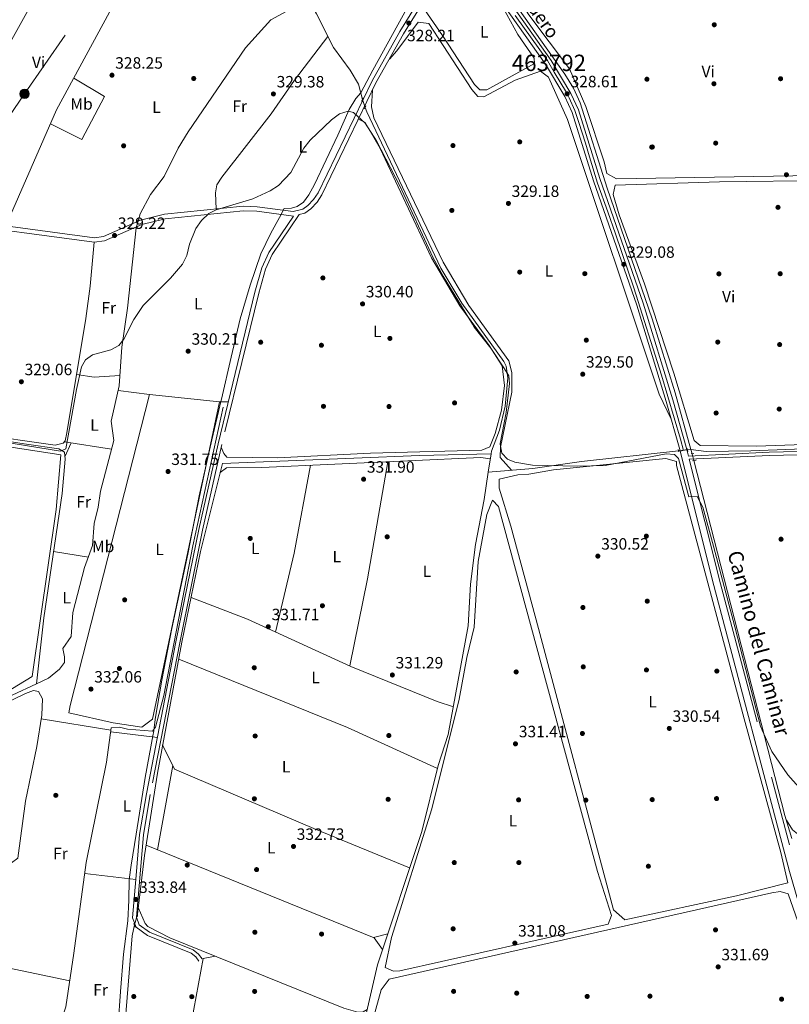
# Model space of a CAD drawing. Units: metres. Extents: x 608627 to 615599, y 4650619 to 4655354.
# Drawn here: x 611567 to 612038, y 4651486 to 4652088 of the extents above; entities that cross this region are included whole.
import ezdxf
from ezdxf.enums import TextEntityAlignment as Align

# ---------------------------------------------------------------- set-up
doc = ezdxf.new("R2010")
doc.units = ezdxf.units.M
doc.header["$MEASUREMENT"] = 0
for name, pattern in [('DGN Style 2', [87.3308, 52.39848, -34.93232]), ('DGN Style 3', [122.26311999999999, 87.3308, -34.93232]), ('DGN Style 4', [139.81661079999998, 69.86464, -34.93232, 0.0873308, -34.93232]), ('DGN Style 5', [61.13155999999999, 26.19924, -34.93232]), ('DGN Style 7', [174.6616, 78.59772, -34.93232, 26.19924, -34.93232])]:
    doc.linetypes.add(name, pattern=pattern)
for name, color, linetype, lineweight in [('Nivel 1', 7, 'Continuous', 0), ('Nivel 13', 7, 'Continuous', 0), ('Nivel 17', 7, 'Continuous', 0), ('Nivel 21', 7, 'Continuous', 0), ('Nivel 22', 7, 'Continuous', 0), ('Nivel 23', 7, 'Continuous', 0), ('Nivel 32', 7, 'Continuous', 0), ('Nivel 36', 7, 'Continuous', 0), ('Nivel 37', 7, 'Continuous', 0), ('Nivel 41', 7, 'Continuous', 0), ('Nivel 44', 7, 'Continuous', 0), ('Nivel 48', 7, 'Continuous', 0), ('Nivel 5', 7, 'Continuous', 0), ('Nivel 54', 7, 'Continuous', 0), ('Nivel 7', 7, 'Continuous', 0)]:
    doc.layers.add(name, color=color, linetype=linetype, lineweight=lineweight)
doc.styles.add('Style-Arial', font='txt')
doc.styles.add('Style-Arial Narrow', font='txt')
doc.styles.add('Style-Helvetica-Narrow-Oblique', font='txt')

# ---------------------------------------------------------------- blocks, each defined once
blk = doc.blocks.new('5PATER')
at = {"layer": 'Nivel 7', "linetype": 'Continuous', "lineweight": 0}
h = blk.add_hatch(color=51, dxfattribs=at)
edge = h.paths.add_edge_path()
edge.add_ellipse((0.001162722706794739, 0.002449445426464081), major_axis=(-1.095731442372465, -1.110710699892244), ratio=0.9994222409660318, start_angle=0, end_angle=360)
blk = doc.blocks.new('5PERFI')
at = {"layer": 'Nivel 17', "linetype": 'Continuous', "lineweight": 0}
h = blk.add_hatch(color=7, dxfattribs=at)
edge = h.paths.add_edge_path()
edge.add_arc((-0.003049332648515701, 0.0009910017251968384), 1.559999999766158, 315.0000000018422, 675.0000000018422)
blk = doc.blocks.new('5PELE_1')
at = {"layer": 'Nivel 32', "linetype": 'Continuous', "lineweight": 0}
h = blk.add_hatch(color=9, dxfattribs=at)
edge = h.paths.add_edge_path()
edge.add_arc((-0.02138087153434753, -0.0358128547668457), 28.49973457508731, 0, 360)
at = {"layer": 'Nivel 32', "color": 252, "linetype": 'Continuous', "lineweight": 0}
blk.add_circle((-0.02138087153434753, -0.0358128547668457, 0.02267121207432865), 28.49973457508731, dxfattribs=at)

msp = doc.modelspace()

# ---------------------------------------------------------------- linework, layer by layer
at = {"layer": 'Nivel 1', "color": 7, "linetype": 'Continuous', "lineweight": 0}
msp.add_polyline3d([(611626.8299999982, 4651472.969999999, 334.39), (611628.3599999994, 4651493.460000001, 334.27), (611630.2399999984, 4651516.239999998, 333.92), (611632.9100000001, 4651536.620000001, 333.7), (611633.5199999996, 4651549.219999999, 333.68), (611633.620000001, 4651561.68, 333.4), (611633.6600000001, 4651561.969999999, 333.4), (611634.7800000012, 4651570.719999999, 333.27), (611637.8599999994, 4651589.580000002, 333.1), (611643.4100000001, 4651624.23, 332.7), (611648.4200000018, 4651650.739999998, 332.5), (611648.5399999991, 4651651.600000001, 332.45), (611649.8200000003, 4651661.18, 332.15), (611653.7399999984, 4651683.870000001, 332), (611659.7100000009, 4651715.48, 331.91), (611669.4600000009, 4651760.859999999, 331.84), (611676.5199999996, 4651796.43, 331.79), (611684.2399999984, 4651830.73, 331.71), (611689.8999999985, 4651854.960000001, 331.51), (611690.0399999991, 4651855.600000001, 331.43), (611696.0899999999, 4651881.359999999, 330.62), (611701.6499999985, 4651904.699999999, 330.17), (611707.629999999, 4651925.25, 329.96), (611714.1400000006, 4651944.530000001, 329.92), (611720.3500000015, 4651957.07, 329.86), (611725.6999999993, 4651966.670000002, 329.81), (611728.4299999997, 4651972.18, 329.8), (611732.8900000006, 4651972.359999999, 329.78), (611736.4400000013, 4651973.420000002, 329.66), (611740.2199999988, 4651976.02, 329.61), (611743.4800000004, 4651980.640000001, 329.63), (611746.9600000009, 4651986.780000001, 329.64), (611761.2199999988, 4652016.969999999, 329.36), (611768.2800000012, 4652032.830000002, 329.89), (611772.3999999985, 4652039.370000001, 329.22), (611775.2800000012, 4652042.969999999, 328.84), (611782.75, 4652056.789999999, 328.55), (611810.129999999, 4652106.48, 327.53)], dxfattribs=at)
at = {"layer": 'Nivel 13', "color": 4, "linetype": 'Continuous', "lineweight": 0, "extrusion": (-0.0006688226209267264, -0.004345414022668441, 0.9999903349799305), "elevation": -20293.42949648935, "flags": 128}
msp.add_lwpolyline([(611855.1337887459, 4651778.025739662), (611853.4037556909, 4651766.785633542)], dxfattribs=at)
at = {"layer": 'Nivel 13', "color": 4, "linetype": 'Continuous', "lineweight": 0, "extrusion": (0.009623735428298167, 0.001126681220873932, 0.9999530560510492), "elevation": 11459.1760532815, "flags": 128}
msp.add_lwpolyline([(611943.7577017099, 4651814.701693855), (611945.8077992499, 4651814.94169401)], dxfattribs=at)
at = {"layer": 'Nivel 13', "color": 4, "linetype": 'Continuous', "lineweight": 0, "extrusion": (-0.0009844025408445498, 0.003511922578148123, 0.9999933486536012), "elevation": 16062.97469163206, "flags": 128}
msp.add_lwpolyline([(611978.0769252442, 4651794.53485195), (611977.3369157575, 4651797.174868234)], dxfattribs=at)
at = {"layer": 'Nivel 13', "color": 4, "linetype": 'Continuous', "lineweight": 0, "extrusion": (0.0201112306204755, 0.009679495111281156, 0.999750891861228), "elevation": 57663.42161239081, "flags": 128}
msp.add_lwpolyline([(3925958.189556479, -2568147.323210988), (3925972.804137342, -2568149.56341771), (3926192.491237303, -2568193.471469488)], dxfattribs=at)
at = {"layer": 'Nivel 13', "color": 4, "linetype": 'Continuous', "lineweight": 0}
for points in [[(611977.3099999987, 4651824.899999999, 328.56), (611967.6799999997, 4651859.43, 328.4), (611953.6000000015, 4651904.780000001, 328.19), (611926.0899999999, 4651984.550000001, 327.86), (611909.4899999984, 4652036.73, 327.16), (611905.4299999997, 4652045.859999999, 327.15), (611900.1000000015, 4652054.399999999, 327.19), (611861.120000001, 4652109.719999999, 327)], [(611639.2800000012, 4651965.199999999, 329), (611640.3200000003, 4651969.030000001, 329), (611646.6099999994, 4651980.830000002, 328.93), (611654.9699999988, 4651991.780000001, 328.91), (611663.6999999993, 4652009.100000001, 328.73), (611669.7899999991, 4652019.09, 328.64), (611704.7600000016, 4652070.379999999, 328.47), (611720.4200000018, 4652087.559999999, 328.49), (611743.25, 4652100.199999999, 327.41)], [(611776.3299999982, 4652038.84, 328.35), (611773.9400000013, 4652048.18, 327.91), (611768.8200000003, 4652056.760000002, 327.68), (611758.6000000015, 4652070.609999999, 327.39), (611748.3200000003, 4652091.32, 327.39), (611743.25, 4652100.199999999, 327.41)], [(611855.0500000007, 4651822.289999999, 329.89), (611855.3000000007, 4651823.920000002, 329.9), (611860.1799999997, 4651836.66, 329.76), (611863.6099999994, 4651851.27, 329.43), (611865.3900000006, 4651868.59, 329.33), (611864.2300000004, 4651875.84, 329.34), (611862.8900000006, 4651878.739999998, 329.35), (611837.129999999, 4651914.390000001, 328.78), (611824.2300000004, 4651935.82, 328.57), (611779.120000001, 4652031.25, 328.5), (611777.9600000009, 4652033.899999999, 328.35)], [(611576.9200000018, 4651681.600000001, 331.06), (611584.379999999, 4651685.080000002, 331.06), (611591.0799999982, 4651690.48, 331.2), (611594.1000000015, 4651694.59, 331.26), (611594.1499999985, 4651698.080000002, 331.25), (611593.1600000001, 4651703.100000001, 331.22), (611598.1600000001, 4651710.41, 331.24), (611599.1999999993, 4651725.18, 331.11), (611606.3900000006, 4651752.699999999, 330.58), (611611.2600000016, 4651766.050000001, 330.41), (611612.1600000001, 4651779.609999999, 330.37), (611614.629999999, 4651789.489999998, 330.37), (611616.0599999987, 4651799.41, 330.33), (611624.2899999991, 4651830.370000001, 330.35), (611622.6400000006, 4651842.190000001, 330.21), (611627.4699999988, 4651863.73, 330.11), (611629.1700000018, 4651887.460000001, 330.11), (611632.6799999997, 4651911.199999999, 329.99), (611638.0100000016, 4651960.469999999, 329.01)], [(611554.6799999997, 4651419.18, 334.5), (611555.4499999993, 4651423.559999999, 334.42), (611556.879999999, 4651426.949999999, 334.3), (611560.4200000018, 4651428.100000001, 334.38), (611570.4200000018, 4651426.359999999, 334.36), (611573.8099999987, 4651426.800000001, 334.34), (611576.2800000012, 4651429.16, 334.32), (611594.9200000018, 4651484.149999999, 333.45), (611599.7699999996, 4651516.920000002, 333.8), (611607.4499999993, 4651572.41, 332.73), (611619.7399999984, 4651633.690000001, 332.57), (611622.7300000004, 4651654.760000002, 332.05), (611627.6400000006, 4651655.039999999, 331.89), (611632.6799999997, 4651653.879999999, 331.77), (611647.9800000004, 4651652.719999999, 331.3), (611649.8599999994, 4651655.109999999, 331.3), (611654.8099999987, 4651674.489999998, 330.85), (611672.629999999, 4651766, 330.77), (611691.1600000001, 4651850.66, 330.67)], [(611576.9200000018, 4651681.600000001, 331.06), (611581.4200000018, 4651721.899999999, 330.46), (611592.7100000009, 4651797.879999999, 330.43), (611594.5100000016, 4651818.870000001, 330.13), (611594.1000000015, 4651823.16, 329.78), (611590.6600000001, 4651825.18, 329.44), (611570.8900000006, 4651828.059999999, 328.64), (611489.0599999987, 4651840.48, 328.63)], [(611977.3099999987, 4651824.899999999, 328.56), (611986.6499999985, 4651823.690000001, 328.72), (612014, 4651823.969999999, 328.44), (612067.3299999982, 4651826.039999999, 328.91), (612077.3000000007, 4651826.649999999, 328.71), (612130.3399999999, 4651829.18, 326.93)], [(611638.6799999997, 4651540.800000001, 332.84), (611643, 4651576.699999999, 332.67), (611650.8999999985, 4651627.02, 332.17), (611665.9699999988, 4651707.140000001, 331.54), (611677.3599999994, 4651762.399999999, 331.17), (611690.75, 4651816.27, 330.2), (611811.3299999982, 4651821.080000002, 329), (611855.0500000007, 4651822.289999999, 329.89)], [(611853.3200000003, 4651811.050000001, 329.84), (611880.6499999985, 4651813.23, 329.5), (611910.3599999994, 4651817.449999999, 329.35), (611969.7899999991, 4651824.050000001, 328.66)], [(611750.2899999991, 4651396.34, 333.12), (611750.629999999, 4651398.690000001, 333.12), (611759.8099999987, 4651418.920000002, 332.95), (611766.6600000001, 4651438.75, 332.62), (611778.8999999985, 4651480.68, 332.39), (611785.5, 4651509.84, 331.8), (611812.6600000001, 4651591.260000002, 331.08), (611822.7300000004, 4651631.59, 331.06), (611828.8399999999, 4651650.629999999, 330.3), (611841.129999999, 4651717.02, 330.2), (611842.4400000013, 4651742.530000001, 330.09), (611845.4499999993, 4651766.690000001, 329.71), (611850.75, 4651794.300000001, 329.77), (611853.3200000003, 4651811.050000001, 329.84)], [(611413.8000000007, 4651586.32, 331.98), (611429.120000001, 4651606.48, 332.14), (611448.3099999987, 4651631.82, 331.32), (611467.3299999982, 4651651.27, 331.3), (611480.4899999984, 4651649.609999999, 331.24), (611507.2699999996, 4651656.379999999, 331.07), (611525.0599999987, 4651658.399999999, 331.04), (611534, 4651660.649999999, 331.07), (611538.6600000001, 4651662.580000002, 331.08), (611547.0399999991, 4651667.66, 331.04), (611576.9200000018, 4651681.600000001, 331.06)], [(611635.4800000004, 4651416.07, 333.91), (611632.4600000009, 4651417.379999999, 334.03), (611626.5700000003, 4651421.190000001, 334.06), (611627.9699999988, 4651434.48, 334.05), (611635.4100000001, 4651527.440000001, 333.32), (611636.8200000003, 4651534.120000001, 333.02)]]:
    msp.add_polyline3d(points, dxfattribs=at)
at = {"layer": 'Nivel 21', "color": 1, "linetype": 'DGN Style 2', "lineweight": 0, "extrusion": (0.00370803708277366, 0.007632076325708892, 0.999964000287986), "elevation": 38102.14337092414, "flags": 128}
msp.add_lwpolyline([(611770.4140912481, 4651882.506302785), (611771.4441583306, 4651884.626364533)], dxfattribs=at)
at = {"layer": 'Nivel 21', "color": 1, "linetype": 'DGN Style 2', "lineweight": 0, "extrusion": (0.003888117440076568, 0.008014282886688436, 0.9999603261192838), "elevation": 39990.33877061303, "flags": 128}
msp.add_lwpolyline([(611772.6263414212, 4651863.970169146), (611771.6462710649, 4651861.950104274)], dxfattribs=at)
at = {"layer": 'Nivel 21', "color": 1, "linetype": 'DGN Style 2', "lineweight": 0, "flags": 128}
for points, elevation in [([(611638.4200000018, 4651964.960000001), (611639.7199999988, 4651965.32)], 329.91), ([(611638.6999999993, 4651960.699999999), (611637.5, 4651960.300000001)], 330.03), ([(611975.4699999988, 4651823.670000002), (611975.0899999999, 4651825.440000001)], 329.24), ([(611638.5799999982, 4651541.830000002), (611638.8099999987, 4651539.370000001)], 333.6)]:
    msp.add_lwpolyline(points, dxfattribs=dict(at, elevation=elevation))
at = {"layer": 'Nivel 21', "color": 1, "linetype": 'DGN Style 2', "lineweight": 0, "extrusion": (0.006975424164667845, -0.02449509415964755, 0.9996756142968743), "elevation": -109348.8470657729, "flags": 128}
msp.add_lwpolyline([(1862611.081896409, 4304961.144762281), (1862611.081896409, 4304962.715303591)], dxfattribs=at)
at = {"layer": 'Nivel 21', "color": 7, "linetype": 'DGN Style 3', "lineweight": 0, "extrusion": (0.04130179174121907, -0.1643973279111269, 0.9855291373544703), "elevation": -739146.8886960117, "flags": 128}
msp.add_lwpolyline([(1726992.238887906, 4299435.63518847), (1726992.238887902, 4299431.387553833)], dxfattribs=at)
at = {"layer": 'Nivel 21', "color": 1, "linetype": 'DGN Style 2', "lineweight": 0, "extrusion": (0.01130819685085187, 0.001163128818944763, 0.9999353838200412), "elevation": 12660.56783619604, "flags": 128}
msp.add_lwpolyline([(611934.5235637873, 4651810.610774118), (611936.2736780532, 4651810.790774237)], dxfattribs=at)
at = {"layer": 'Nivel 21', "color": 1, "linetype": 'DGN Style 2', "lineweight": 0, "extrusion": (0.01792844942727443, 0.002118816750496069, 0.9998370273783181), "elevation": 21157.49752492655, "flags": 128}
msp.add_lwpolyline([(4547843.700459413, -1153517.856594581), (4547843.700459413, -1153515.640923124)], dxfattribs=at)
at = {"layer": 'Nivel 21', "color": 1, "linetype": 'DGN Style 2', "lineweight": 0, "extrusion": (-0.007273337820371761, 0.02032804672873133, 0.9997669073704857), "elevation": 90441.45365248523, "flags": 128}
msp.add_lwpolyline([(-2142909.715758663, -4172603.022225386), (-2142909.715758663, -4172605.338105349)], dxfattribs=at)
at = {"layer": 'Nivel 21', "color": 7, "linetype": 'DGN Style 3', "lineweight": 0}
for points in [[(611832.2800000012, 4652139.559999999, 327.57), (611817.6799999997, 4652110.18, 327.25), (611799.25, 4652080.379999999, 327.73), (611782.2600000016, 4652050.239999998, 328.82), (611749.1999999993, 4651981.82, 329.54), (611746.4699999988, 4651977.68, 329.54), (611743.0100000016, 4651974.02, 329.54), (611739.8900000006, 4651971.879999999, 329.56), (611733.9100000001, 4651970.32, 329.76), (611711.9400000013, 4651973.219999999, 329.86), (611703.379999999, 4651973.539999999, 329.86), (611655.1799999997, 4651968.649999999, 329.91), (611640.620000001, 4651965.09, 329.92), (611617.8999999985, 4651954.989999998, 328.56), (611612.3500000015, 4651954.280000001, 328.3), (611520.7399999984, 4651966.620000001, 328.09)], [(611737.5899999999, 4651968.489999998, 329.52), (611721.1099999994, 4651944.170000002, 329.9), (611717.0799999982, 4651935.02, 329.95), (611712.9100000001, 4651920.43, 329.96), (611690.3200000003, 4651827.850000001, 330.78), (611678.5399999991, 4651775.440000001, 331.48), (611664.5700000003, 4651706.719999999, 332.33), (611646.5399999991, 4651613.82, 332.84), (611642.3900000006, 4651589.149999999, 333.12), (611638.120000001, 4651538.91, 333.75), (611639.8200000003, 4651534.199999999, 333.78), (611646.0500000007, 4651529.789999999, 333.82), (611672.8299999982, 4651518.91, 334.03), (611676.1400000006, 4651516.300000001, 333.99), (611678.2600000016, 4651513.460000001, 333.91)], [(612130.3999999985, 4651825.190000001, 327.2), (612094.4100000001, 4651824.210000001, 327.55), (612060.3000000007, 4651822.07, 328.79), (612025.3000000007, 4651821.239999998, 328.59), (611976.3200000003, 4651818.850000001, 329.79), (611995.4200000018, 4651742.710000001, 329.79), (612037.6400000006, 4651583.149999999, 330.27)]]:
    msp.add_polyline3d(points, dxfattribs=at)
at = {"layer": 'Nivel 21', "color": 7, "linetype": 'Continuous', "lineweight": 0}
for points in [[(611737.5899999999, 4651968.489999998, 329.52), (611741.0199999996, 4651969.390000001, 329.56), (611744.7699999996, 4651971.960000001, 329.54), (611748.5899999999, 4651975.989999998, 329.54), (611751.5500000007, 4651980.489999998, 329.54), (611784.6499999985, 4652048.989999998, 328.82), (611801.5700000003, 4652079.010000002, 327.73), (611820.0399999991, 4652108.870000001, 327.25), (611834.0500000007, 4652137.07, 327.57)], [(611834.0500000007, 4652137.07, 327.3), (611888.3399999999, 4652060.440000001, 327.34), (611900.1400000006, 4652040.629999999, 327.79), (611904.5599999987, 4652030.969999999, 327.86), (611917.6900000013, 4651989.199999999, 328.77), (611944.1700000018, 4651913.07, 329.29), (611962.25, 4651854.109999999, 329.79), (611970.4299999997, 4651824.91, 329.79), (611970.7300000004, 4651823.84, 329.79), (611974.8399999999, 4651824.780000001, 329.79)], [(611857.2600000016, 4652111.59, 327.32), (611891.870000001, 4652062.739999998, 327.34), (611903.870000001, 4652042.59, 327.79), (611908.5, 4652032.489999998, 327.86), (611921.6799999997, 4651990.530000001, 328.77), (611948.1700000018, 4651914.379999999, 329.29), (611966.2800000012, 4651855.300000001, 329.79), (611974.8399999999, 4651824.780000001, 329.79)], [(611520.4699999988, 4651963.93, 328.09), (611612.3399999999, 4651951.559999999, 328.3), (611618.6400000006, 4651952.359999999, 328.56), (611641.4899999984, 4651962.52, 329.92), (611655.629999999, 4651965.98, 329.91), (611703.4600000009, 4651970.830000002, 329.86), (611711.7199999988, 4651970.530000001, 329.86), (611734.1099999994, 4651967.580000002, 329.56), (611719.0300000012, 4651945.32, 329.9), (611714.8399999999, 4651935.830000002, 329.95), (611710.620000001, 4651921.030000001, 329.96), (611688.0100000016, 4651828.390000001, 330.78), (611676.2199999988, 4651775.93, 331.48), (611662.25, 4651707.18, 332.33), (611644.1999999993, 4651614.239999998, 332.84), (611640.0399999991, 4651589.440000001, 333.12), (611637.7100000009, 4651561.989999998, 333.46)], [(612130.3599999994, 4651828.039999999, 327.2), (612060.2199999988, 4651823.960000001, 328.79), (612025.2399999984, 4651823.129999999, 328.59), (611975.8599999994, 4651820.719999999, 329.07)], [(611970.7300000004, 4651823.84, 329.79), (611991.3500000015, 4651741.66, 329.79), (612037.6999999993, 4651566.870000001, 330.29), (612061.0199999996, 4651486.09, 330.36), (612085.0399999991, 4651406.780000001, 331.57), (612086.4200000018, 4651400.109999999, 331.44)], [(611637.7100000009, 4651561.989999998, 333.46), (611635.7199999988, 4651538.59, 333.75), (611637.8500000015, 4651532.699999999, 333.78), (611644.8999999985, 4651527.699999999, 333.82), (611671.629999999, 4651516.84, 334.03), (611674.4299999997, 4651514.640000001, 333.99), (611676.3599999994, 4651512.039999999, 333.91)]]:
    msp.add_polyline3d(points, dxfattribs=at)
at = {"layer": 'Nivel 22', "color": 4, "linetype": 'DGN Style 5', "lineweight": 0, "elevation": 328.35, "flags": 128}
msp.add_lwpolyline([(611776.3299999982, 4652038.84), (611777.9600000009, 4652033.899999999)], dxfattribs=at)
at = {"layer": 'Nivel 22', "color": 4, "linetype": 'DGN Style 5', "lineweight": 0, "extrusion": (0.0005294788385663878, 0.00197199598930631, 0.9999979154398161), "elevation": 9826.506086568214, "flags": 128}
msp.add_lwpolyline([(611637.7500597909, 4651950.137356043), (611639.020064909, 4651954.867365237)], dxfattribs=at)
at = {"layer": 'Nivel 22', "color": 4, "linetype": 'DGN Style 5', "lineweight": 0, "extrusion": (0.01444405577072431, 0.001610763074980225, 0.999894381769999), "elevation": 16660.93747531591, "flags": 128}
msp.add_lwpolyline([(611901.2014575936, 4651803.247866966), (611906.6720424816, 4651803.857867755)], dxfattribs=at)
at = {"layer": 'Nivel 22', "color": 4, "linetype": 'DGN Style 5', "lineweight": 0, "extrusion": (-0.001718920954710374, 0.006793830440045763, 0.9999754442878602), "elevation": 30880.31170943234, "flags": 128}
msp.add_lwpolyline([(611978.7607040256, 4651715.668238401), (611977.7106540091, 4651719.818334177)], dxfattribs=at)
at = {"layer": 'Nivel 22', "color": 4, "linetype": 'DGN Style 5', "lineweight": 0, "extrusion": (0.006960759841119359, 0.02499885792402006, 0.9996632457607557), "elevation": 120873.4054627209, "flags": 128}
msp.add_lwpolyline([(658500.3523927256, -4643558.579985473), (658500.3523927256, -4643565.5164399)], dxfattribs=at)
at = {"layer": 'Nivel 23', "color": 7, "linetype": 'DGN Style 4', "lineweight": 0}
msp.add_polyline3d([(611869.6999999993, 4652090.260000002, 327.33), (611889.5300000012, 4652062.670000002, 327.34), (611893.6700000018, 4652055.600000001, 327.48), (611901.2399999984, 4652043.080000002, 328.54), (611902.8500000015, 4652039.949999999, 327.8), (611906.370000001, 4652032.039999999, 327.85), (611908.6900000013, 4652024.77, 328.01), (611912.7199999988, 4652012.149999999, 328.28), (611915.3500000015, 4652003.879999999, 328.47), (611920.0700000003, 4651987.789999999, 328.79), (611926.4299999997, 4651970.120000001, 328.91), (611931.1700000018, 4651956.800000001, 329), (611942.4600000009, 4651923.739999998, 329.22), (611959.3000000007, 4651870.210000001, 329.66), (611970.9800000004, 4651831.109999999, 329.79), (611972.7800000012, 4651824.309999999, 329.79)], dxfattribs=at)
at = {"layer": 'Nivel 32', "color": 6, "linetype": 'DGN Style 7', "lineweight": 0}
msp.add_polyline3d([(612114.5100000016, 4652830.960000001, 320.02), (612102.9100000001, 4652814.140000001, 319.95), (611990.7399999984, 4652651.620000001, 323.04), (611814.5399999991, 4652396.34, 326.22), (611693.7399999984, 4652222, 327.49), (611569.6400000006, 4652042.25, 327.43), (611450.3200000003, 4651869.219999999, 329.01), (611364, 4651744.800000001, 329.09), (611274.6999999993, 4651615.02, 330.64), (611186.4800000004, 4651487.010000002, 332.71), (611102.5199999996, 4651365.18, 334.67), (611002.3399999999, 4651219.809999999, 336.04), (610912.0300000012, 4651088.77, 337.97), (610812.6999999993, 4650944.649999999, 340.34), (610720.4800000004, 4650810.830000002, 341.36), (610608.6900000013, 4650648.57, 343.28)], dxfattribs=at)
at = {"layer": 'Nivel 36', "color": 92, "linetype": 'Continuous', "lineweight": 0, "extrusion": (-0.03192331664143241, 0.3011624147992592, 0.9530383527261062), "elevation": 1381757.87215595, "flags": 128}
msp.add_lwpolyline([(-1098546.926936679, -4347171.127400784), (-1098557.386617426, -4347168.25468801), (-1098573.141314607, -4347167.726373017)], dxfattribs=at)
at = {"layer": 'Nivel 36', "color": 92, "linetype": 'Continuous', "lineweight": 0, "extrusion": (-0.09385981052837712, 0.01222769808863694, 0.9955103311201899), "elevation": -197.2397706677948, "flags": 128}
msp.add_lwpolyline([(-4691893.759409312, 5578.951723799109), (-4691893.759409316, 5559.512287080288)], dxfattribs=at)
at = {"layer": 'Nivel 36', "color": 92, "linetype": 'Continuous', "lineweight": 0, "extrusion": (0.09468863447761168, 0.001766579001447979, 0.9955053700002813), "elevation": 66468.07422282013, "flags": 128}
msp.add_lwpolyline([(4639634.457823304, -695190.8213365041), (4639634.457823304, -695185.4361995533)], dxfattribs=at)
at = {"layer": 'Nivel 36', "color": 92, "linetype": 'Continuous', "lineweight": 0, "extrusion": (-0.04136945009811029, 0.006427578795222559, 0.9991232430633427), "elevation": 4927.530108473085, "flags": 128}
msp.add_lwpolyline([(-4690575.669057753, -109704.3389457352), (-4690575.669057753, -109733.4796766788)], dxfattribs=at)
at = {"layer": 'Nivel 36', "color": 92, "linetype": 'Continuous', "lineweight": 0, "extrusion": (0.03045326621274013, 0.06968802982545029, 0.9971038948254204), "elevation": 343130.3025047612, "flags": 128}
msp.add_lwpolyline([(1302306.736155773, -4494411.936896659), (1302306.736155771, -4494421.404171873)], dxfattribs=at)
at = {"layer": 'Nivel 36', "color": 92, "linetype": 'Continuous', "lineweight": 0, "extrusion": (-0.05893726004707407, 0.01197156414941051, 0.9981899022881168), "elevation": 19966.10371458174, "flags": 128}
msp.add_lwpolyline([(-4680389.918777395, -325872.6953127701), (-4680439.368782613, -325871.0325487759), (-4680494.105975434, -325872.0302071739)], dxfattribs=at)
at = {"layer": 'Nivel 36', "color": 92, "linetype": 'Continuous', "lineweight": 0, "extrusion": (0.08158047832803722, -0.01339325766655305, 0.9965767638294836), "elevation": -12062.3613029004, "flags": 128}
msp.add_lwpolyline([(4689480.09440577, 149415.3263076395), (4689407.458191831, 149416.1730213724), (4689353.158441026, 149418.1083670445)], dxfattribs=at)
at = {"layer": 'Nivel 36', "color": 92, "linetype": 'Continuous', "lineweight": 0, "extrusion": (-0.002751412354993559, 0.0004495009826660853, 0.9999961138319086), "elevation": 738.681241625746, "flags": 128}
msp.add_lwpolyline([(611586.0542308576, 4651762.647909038), (611607.2943155468, 4651759.177908685)], dxfattribs=at)
at = {"layer": 'Nivel 36', "color": 92, "linetype": 'Continuous', "lineweight": 0, "extrusion": (-0.05302582254570714, -0.134082502753733, 0.9895504760236572), "elevation": -655816.9464071278, "flags": 128}
msp.add_lwpolyline([(-1141725.493897155, 4503149.291641653), (-1141785.902512759, 4503152.273882546), (-1141897.253942043, 4503153.17549026)], dxfattribs=at)
at = {"layer": 'Nivel 36', "color": 92, "linetype": 'Continuous', "lineweight": 0, "extrusion": (-0.003428036963583709, 0.0005547245555517728, 0.9999939704034438), "elevation": 815.8096971810492, "flags": 128}
msp.add_lwpolyline([(611620.0446835421, 4651653.433152225), (611577.4044198766, 4651660.333153289)], dxfattribs=at)
at = {"layer": 'Nivel 36', "color": 92, "linetype": 'Continuous', "lineweight": 0, "extrusion": (-0.0186464023640111, 0.002220587321808677, 0.999823674790123), "elevation": -743.1052779680904, "flags": 128}
msp.add_lwpolyline([(-4691340.09490145, 57280.59589326382), (-4691340.09490145, 57251.83908363804)], dxfattribs=at)
at = {"layer": 'Nivel 36', "color": 92, "linetype": 'Continuous', "lineweight": 0, "elevation": 332.62, "flags": 128}
msp.add_lwpolyline([(611660.3099999987, 4651631.66), (611650.8999999985, 4651580.140000001)], dxfattribs=at)
at = {"layer": 'Nivel 36', "color": 92, "linetype": 'Continuous', "lineweight": 0, "extrusion": (-0.08798315654047938, -0.2125252739157122, 0.9731865042797425), "elevation": -1042069.619191853, "flags": 128}
msp.add_lwpolyline([(-1214130.25752146, 4410364.058577277), (-1213979.700291304, 4410365.058501408), (-1213972.218785269, 4410360.189305641)], dxfattribs=at)
at = {"layer": 'Nivel 36', "color": 92, "linetype": 'Continuous', "lineweight": 0, "extrusion": (-0.01896907181190667, 0.002213058378055778, 0.9998176217126852), "elevation": -974.6222267085177, "flags": 128}
msp.add_lwpolyline([(-4691102.069558486, 68453.39409439638), (-4691102.06955849, 68484.81143992394)], dxfattribs=at)
at = {"layer": 'Nivel 36', "color": 92, "linetype": 'Continuous', "lineweight": 0, "extrusion": (0.1277516292281176, 0.03529784900060126, 0.9911778766122115), "elevation": 242675.0764828261, "flags": 128}
msp.add_lwpolyline([(4320601.553113716, -1812315.519226588), (4320601.553113716, -1812324.57320914)], dxfattribs=at)
at = {"layer": 'Nivel 36', "color": 92, "linetype": 'Continuous', "lineweight": 0, "extrusion": (-0.011115624064152, 0.002333958521515429, 0.9999354956892391), "elevation": 4391.721327617108, "flags": 128}
msp.add_lwpolyline([(611563.1934395693, 4651502.469131622), (611525.2808907926, 4651510.429153301)], dxfattribs=at)
at = {"layer": 'Nivel 36', "color": 92, "linetype": 'Continuous', "lineweight": 0}
for points in [[(611661.2399999984, 4652177.300000001, 327.13), (611621.6099999994, 4652092.309999999, 327.75), (611589.3000000007, 4652032.48, 328.1), (611558.2899999991, 4651961.559999999, 328.18)], [(611511.1900000013, 4651967.32, 328.06), (611531.3500000015, 4652016.34, 326.8), (611559.75, 4652071.800000001, 327.09), (611579.2399999984, 4652106.93, 326.71), (611585.1000000015, 4652120.68, 326.77), (611589.2600000016, 4652134.32, 327.03)], [(612064.7699999996, 4652007.800000001, 327.37), (612063.6900000013, 4651992.580000002, 327.41), (611931.879999999, 4651990.34, 327.41), (611925.8200000003, 4651993.66, 327.39), (611924.2600000016, 4652000.670000002, 327.39), (611912.9800000004, 4652034.66, 327.29), (611903.0899999999, 4652057.649999999, 327.27), (611878.25, 4652090.609999999, 327.25), (611872.379999999, 4652099.789999999, 327.21), (611869.6000000015, 4652106.07, 327.21), (611879.129999999, 4652109.620000001, 327.19), (611907.6600000001, 4652112.699999999, 327.23), (612059, 4652127.82, 327.31), (612064.629999999, 4652126.559999999, 327.33), (612065.1900000013, 4652116.57, 327.33), (612064.7699999996, 4652007.800000001, 327.37)], [(611812.3900000006, 4652096.5, 327.44), (611825.3200000003, 4652078.02, 327.9), (611844.8399999999, 4652048.100000001, 327.84), (611848.120000001, 4652044.780000001, 327.84), (611852.4800000004, 4652044.760000002, 327.84), (611881.620000001, 4652060.920000002, 327.58), (611881.3900000006, 4652064.030000001, 327.66), (611871.4400000013, 4652078.52, 327.68), (611857.9400000013, 4652103.350000001, 327.32)], [(611792.8399999999, 4652063.52, 328.29), (611797.3299999982, 4652068.510000002, 328.77), (611810.4400000013, 4652086.109999999, 328.97), (611817.0300000012, 4652085.309999999, 329.02), (611843.2399999984, 4652044.920000002, 328.95), (611846.9400000013, 4652040.66, 328.95), (611850.5199999996, 4652040.57, 328.91), (611869.8299999982, 4652050.629999999, 329), (611885.1999999993, 4652056.149999999, 328.95), (611890.0799999982, 4652052.539999999, 328.95), (611901.8500000015, 4652026.719999999, 328.91), (611957.9200000018, 4651858.739999998, 329.5), (611965.2800000012, 4651843.300000001, 329.79)], [(611686.8099999987, 4651971.859999999, 329.88), (611686.3999999985, 4651981.780000001, 329.77), (611687.3200000003, 4651986.710000001, 329.8), (611690.3299999982, 4651991.460000001, 329.81), (611720.5500000007, 4652030.100000001, 329.78), (611734.7100000009, 4652050.73, 330.13), (611755.2800000012, 4652077.309999999, 327.39)], [(611585.6000000015, 4652024.010000002, 328.11), (611604.6900000013, 4652014.43, 328.47), (611618.6600000001, 4652040.739999998, 328.35), (611599.8399999999, 4652051.98, 327.99)], [(611867.5700000003, 4651812.190000001, 329.66), (611860.6999999993, 4651819.989999998, 329.6), (611860.8500000015, 4651826.289999999, 329.34), (611867.7800000012, 4651859.920000002, 329.36), (611867.6799999997, 4651871.98, 329.34), (611865.9800000004, 4651879.050000001, 329.34), (611841.5399999991, 4651912.84, 329.28), (611825.8399999999, 4651939.489999998, 329.28), (611783.3299999982, 4652027.539999999, 329.02), (611781.8599999994, 4652034.350000001, 328.93), (611782.5500000007, 4652044.640000001, 328.87)], [(611773.9400000013, 4652026.809999999, 329.06), (611778.0599999987, 4652024.75, 330.05), (611787.120000001, 4652008.789999999, 330.29), (611818.5399999991, 4651942.09, 330.29), (611835.8999999985, 4651912.739999998, 330.27), (611853.8500000015, 4651888.440000001, 330.45), (611861.8900000006, 4651876.050000001, 330.47), (611863.3399999999, 4651864.030000001, 330.47), (611861.4299999997, 4651848.800000001, 330.49), (611857.6099999994, 4651834.530000001, 330.56), (611854.2199999988, 4651826.539999999, 330.62), (611849.4299999997, 4651824.420000002, 330.64), (611781.2199999988, 4651822.530000001, 330.54), (611724.3200000003, 4651819.780000001, 330.64), (611693.3200000003, 4651820.129999999, 330.58), (611691.620000001, 4651822.300000001, 330.62), (611689.9400000013, 4651826.18, 330.8)], [(612063.6799999997, 4651829.32, 328.18), (612057.7100000009, 4651828.309999999, 328.2), (612017.4299999997, 4651826.879999999, 328.28), (611982.8999999985, 4651827.330000002, 328.71), (611979.3000000007, 4651830.359999999, 328.69), (611966.9499999993, 4651871.5, 328.47), (611948.9100000001, 4651926.059999999, 328.35), (611933.3999999985, 4651968.289999999, 328.35), (611929.6799999997, 4651980.760000002, 328.35), (611931.0399999991, 4651986.530000001, 328.35), (611994.7399999984, 4651988.43, 328.37), (612060.5700000003, 4651989.370000001, 328.39), (612064.4299999997, 4651984.98, 328.43), (612064.0100000016, 4651951.300000001, 328.41), (612064.9800000004, 4651851.469999999, 328.41), (612064.7600000016, 4651832.140000001, 328.47), (612063.6799999997, 4651829.32, 328.18)], [(611612.1799999997, 4651951.580000002, 328.3), (611609.8299999982, 4651924.800000001, 328.87), (611607.2199999988, 4651904.98, 329.06), (611595.620000001, 4651835.039999999, 329.1), (611594.6000000015, 4651830.149999999, 329.13), (611593.3599999994, 4651828.670000002, 329.14), (611588.3900000006, 4651827.580000002, 329.14), (611539.8200000003, 4651834.43, 329.21), (611484.3500000015, 4651846.359999999, 329.12)], [(611597.620000001, 4651668.34, 331.98), (611646.0399999991, 4651858.469999999, 331.71), (611688.9100000001, 4651853.960000001, 331.71), (611647.9899999984, 4651659.93, 331.99), (611641.4100000001, 4651655.09, 332.12), (611623.9600000009, 4651657.719999999, 332.24), (611596.8000000007, 4651663.760000002, 331.91), (611597.620000001, 4651668.34, 331.98)], [(611591.8599999994, 4651821.57, 330.7), (611485.7800000012, 4651837.830000002, 330.41), (611473.2199999988, 4651761.710000001, 330.56), (611462.5599999987, 4651674.670000002, 330.84), (611462.4600000009, 4651662.609999999, 330.84), (611466.2100000009, 4651657.399999999, 330.84), (611475.4200000018, 4651654.809999999, 330.84), (611496.1900000013, 4651657.300000001, 330.68), (611521.4800000004, 4651661.440000001, 330.7), (611535.8500000015, 4651665.789999999, 330.7), (611557.629999999, 4651675.949999999, 330.7), (611574.3399999999, 4651686.059999999, 330.68), (611588.8999999985, 4651788.170000002, 330.41), (611591.8599999994, 4651821.57, 330.7)], [(611689.3999999985, 4651810.850000001, 330.3), (611693.25, 4651813.68, 331.75), (611714.8999999985, 4651813.879999999, 331.91), (611848.7399999984, 4651819.879999999, 331.16), (611854.5700000003, 4651819.170000002, 329.88)], [(611930, 4651543.379999999, 330.13), (611884.1000000015, 4651715.469999999, 330.41), (611867.129999999, 4651777.879999999, 330.43), (611860.0100000016, 4651801.219999999, 330.39), (611859.9699999988, 4651806.649999999, 330.25), (611871.3599999994, 4651809.280000001, 330.03), (611878.1400000006, 4651809.739999998, 330.07), (611893.1999999993, 4651812.449999999, 330.19), (611962, 4651819.34, 330.27), (611968.5, 4651817.41, 330.29), (611968.5700000003, 4651815.16, 330.29), (612009.8000000007, 4651660.219999999, 330.41), (612032.3299999982, 4651578.359999999, 330.31), (612036.5899999999, 4651559.960000001, 330.37), (612005.2100000009, 4651551.899999999, 330.43), (611936.8099999987, 4651537.280000001, 330.41), (611930, 4651543.379999999, 330.13)], [(611926.6099999994, 4651534.66, 331.41), (611799.3099999987, 4651506.100000001, 331.43), (611795.370000001, 4651505.91, 331.41), (611790.3200000003, 4651508.199999999, 331.43), (611794.1400000006, 4651526.510000002, 331.41), (611818.7800000012, 4651605.100000001, 331.16), (611835.629999999, 4651672.09, 330.98), (611840.2899999991, 4651697.699999999, 331.06), (611844.7899999991, 4651716.27, 331.16), (611847.129999999, 4651756.330000002, 331.14), (611852.3999999985, 4651785.170000002, 331.16), (611855.9400000013, 4651793.77, 331.16), (611859.6700000018, 4651790.07, 331.16), (611920.2399999984, 4651566.73, 331.57), (611928.7199999988, 4651539.84, 331.59), (611926.6099999994, 4651534.66, 331.41)], [(611831.9699999988, 4651667.539999999, 330.28), (611822.0599999987, 4651670.760000002, 331.65), (611769.2399999984, 4651692.260000002, 331.71), (611706.0700000003, 4651721.039999999, 331.71), (611671.5799999982, 4651734.34, 331.36)], [(611468.6000000015, 4651644.02, 331.86), (611477, 4651647.719999999, 332.26), (611481.8599999994, 4651648.870000001, 332.32), (611527.379999999, 4651656.440000001, 331.93), (611541.8399999999, 4651662.09, 332.08), (611570.2100000009, 4651675.620000001, 332.48), (611575.1600000001, 4651677.43, 332.19), (611578.2699999996, 4651676.850000001, 332.03), (611580.7199999988, 4651672.489999998, 332.08), (611580.2399999984, 4651662.48, 332), (611577.1799999997, 4651643.239999998, 331.54), (611570.3200000003, 4651609.789999999, 331.83), (611565.5, 4651575.07, 332.01), (611561.6499999985, 4651572.18, 332.1), (611556.6799999997, 4651571.5, 332.05), (611546.4899999984, 4651573.32, 332.08), (611455.1600000001, 4651596.859999999, 332.39)], [(611805.25, 4651569.030000001, 331.27), (611748.1099999994, 4651592.559999999, 332.26), (611661.3999999985, 4651629.48, 332.72), (611654.120000001, 4651644.170000002, 332.04)], [(612048.9200000018, 4651586.27, 329.48), (612044.5399999991, 4651588.289999999, 329.6), (612039.4400000013, 4651592.280000001, 329.68), (612035.6799999997, 4651598.300000001, 329.59)], [(612058.1000000015, 4651467.760000002, 331.91), (611983.4600000009, 4651449.940000001, 332.32), (611885.5300000012, 4651428.48, 332.5), (611821.0100000016, 4651413.239999998, 332.48), (611768.8299999982, 4651402.48, 332.4), (611764.9299999997, 4651404.050000001, 332.42), (611761.7800000012, 4651407.989999998, 332.42), (611772.6900000013, 4651439.77, 332.1), (611787.7300000004, 4651494.390000001, 332.12), (611792.7300000004, 4651501.010000002, 332.18), (612026.7199999988, 4651553.699999999, 331.83), (612031.8900000006, 4651554.550000001, 331.89), (612036.7600000016, 4651553.140000001, 331.97), (612044.1600000001, 4651532.219999999, 332.03), (612060.3500000015, 4651475.68, 332.03), (612058.1000000015, 4651467.760000002, 331.91)], [(611639.1700000018, 4651544.890000001, 332.82), (611643.3500000015, 4651534.960000001, 333.46), (611645.0500000007, 4651533.170000002, 333.43), (611658.5500000007, 4651526.190000001, 333.3), (611764.8900000006, 4651483.280000001, 333.11), (611773.5100000016, 4651480.77, 333.03), (611776.7800000012, 4651481.080000002, 333.07), (611779.2899999991, 4651482.399999999, 332.35)], [(611643.6499999985, 4651412.530000001, 333.69), (611650.8399999999, 4651415.670000002, 334.28), (611670.3200000003, 4651467.129999999, 334.08), (611679, 4651513.600000001, 333.91), (611686.2399999984, 4651515.010000002, 333.25)]]:
    msp.add_polyline3d(points, dxfattribs=at)
at = {"layer": 'Nivel 5', "color": 30, "linetype": 'Continuous', "lineweight": 0, "elevation": 330, "flags": 128}
for points in [[(611627.2600000016, 4651888.390000001), (611630.4800000004, 4651892.27), (611636.6000000015, 4651904.34), (611642.3200000003, 4651912.890000001), (611658.9800000004, 4651929.66), (611666.2899999991, 4651938.23), (611668.9400000013, 4651943.379999999), (611670.6499999985, 4651950.370000001), (611674.3900000006, 4651959.920000002), (611677.9600000009, 4651964.960000001), (611682.4699999988, 4651969.09), (611686.9699999988, 4651971.440000001), (611709.2600000016, 4651978.140000001), (611719.8299999982, 4651982.949999999), (611724.9499999993, 4651986.260000002), (611732.5500000007, 4651994.129999999), (611740.4499999993, 4652009), (611744.3399999999, 4652014.050000001), (611757.379999999, 4652026.5), (611762.3399999999, 4652030.050000001), (611767.6099999994, 4652031.760000002), (611770.9200000018, 4652030.989999998), (611778.1000000015, 4652024.34), (611785.0399999991, 4652013.66), (611799.1799999997, 4651986.129999999), (611819.4600000009, 4651942.449999999), (611825.75, 4651930.859999999), (611843.7699999996, 4651901.57), (611844.6900000013, 4651899.629999999), (611854.8900000006, 4651886.73), (611863.2899999991, 4651874.129999999), (611865.9899999984, 4651869.93), (611866.2899999991, 4651865.129999999), (611864.1900000013, 4651847.43), (611860.5899999999, 4651828.530000001), (611860.5799999982, 4651828.050000001), (611861.5700000003, 4651822.57), (611865, 4651818.989999998), (611869.5300000012, 4651817.02), (611880.3200000003, 4651815.23), (611908.0700000003, 4651814.609999999), (611924.7600000016, 4651815.16), (611962.2300000004, 4651822.120000001), (611967.1999999993, 4651821.719999999), (611969.6600000001, 4651819.359999999), (611976.0399999991, 4651795.830000002), (611981.1799999997, 4651796.039999999), (611984.5799999982, 4651789.640000001), (611991.1799999997, 4651765.84), (612004.1799999997, 4651716.440000001), (612014.1799999997, 4651677.640000001), (612019.7800000012, 4651655.640000001), (612020.9800000004, 4651653.149999999), (612026.8399999999, 4651640.27), (612036.6000000015, 4651625.960000001), (612043.2399999984, 4651618.300000001)], [(611505.7600000016, 4651837.699999999), (611591.6000000015, 4651823.879999999), (611594.9200000018, 4651825.219999999), (611601.370000001, 4651861.580000002), (611604.5199999996, 4651875.41), (611606.9200000018, 4651879.77), (611611.3200000003, 4651882.82), (611622.379999999, 4651885.780000001), (611627.2600000016, 4651888.390000001)]]:
    msp.add_lwpolyline(points, dxfattribs=at)
at = {"layer": 'Nivel 54', "color": 9, "linetype": 'Continuous', "lineweight": 0}
msp.add_polyline3d([(611834.0500000007, 4652137.07, 327.3), (611888.3399999999, 4652060.440000001, 327.34), (611900.1400000006, 4652040.629999999, 327.79), (611904.5599999987, 4652030.969999999, 327.86), (611917.6900000013, 4651989.199999999, 328.77), (611944.1700000018, 4651913.07, 329.29), (611962.25, 4651854.109999999, 329.79), (611970.4299999997, 4651824.91, 329.79), (611970.7300000004, 4651823.84, 329.79), (611974.8399999999, 4651824.780000001, 329.79), (611966.2800000012, 4651855.300000001, 329.79), (611948.1700000018, 4651914.379999999, 329.29), (611921.6799999997, 4651990.530000001, 328.77), (611908.5, 4652032.489999998, 327.86), (611903.870000001, 4652042.59, 327.79), (611891.870000001, 4652062.739999998, 327.34), (611857.2600000016, 4652111.59, 327.32)], dxfattribs=at)

# ---------------------------------------------------------------- block references
at = {"layer": 'Nivel 17', "color": 7, "linetype": 'Continuous', "lineweight": 0}
for p in [(611673.1400000006, 4652051.68, 329.12), (611950.3999999985, 4652051.25, 327.17), (611991.3999999985, 4652048.48, 327.34), (612032.1600000001, 4652051.559999999, 327.36), (611872.5700000003, 4652012.920000002, 329.12), (611992.4499999993, 4652012.190000001, 327.56), (611630.2800000012, 4652010.530000001, 328.92), (611831.75, 4652010.68, 329.14), (611953.3099999987, 4652009.77, 327.17), (611953.7199999988, 4652009.800000001, 327.17), (611831.0599999987, 4651971.039999999, 329.38), (612030.5899999999, 4651972.920000002, 328.55), (611872.5599999987, 4651933.32, 329.69), (611752.1700000018, 4651929.739999998, 330.09), (611912.4100000001, 4651932.359999999, 329.64), (611994.4400000013, 4651932.239999998, 328.67), (612031.9200000018, 4651932.330000002, 328.63), (611793.1799999997, 4651892.780000001, 330.46), (611913.3200000003, 4651891.699999999, 329.81), (611714.1099999994, 4651890.440000001, 330.44), (611751.2600000016, 4651888.580000002, 330.36), (611993.7199999988, 4651890.52, 328.67), (612031.5899999999, 4651889, 328.63), (611752.5100000016, 4651851.23, 330.54), (611792.620000001, 4651851.120000001, 330.44), (611832.7300000004, 4651853.34, 330.48), (612031.3299999982, 4651849.580000002, 328.77), (611992.7199999988, 4651847.149999999, 328.67), (611791.5, 4651771.460000001, 331.31), (611950.0399999991, 4651771.870000001, 330.68), (611707.7399999984, 4651770.469999999, 332.34), (612032.4400000013, 4651770, 329.32), (611630.8999999985, 4651732.91, 331.88), (611751.870000001, 4651729.32, 332.22), (611950.6099999994, 4651732.109999999, 330.64), (611911.25, 4651728.25, 330.92), (611627.6799999997, 4651690.920000002, 331.73), (611710.1700000018, 4651691.399999999, 332.22), (611870.4100000001, 4651688.830000002, 331.77), (611911.4499999993, 4651691.940000001, 330.52), (611950.1000000015, 4651690.059999999, 330.64), (611993.1600000001, 4651689.370000001, 330.52), (611910.9200000018, 4651651.210000001, 330.56), (611710.7100000009, 4651649.670000002, 332.2), (611792.5100000016, 4651649.920000002, 331.92), (611588.7800000012, 4651613.390000001, 333.13), (611710.25, 4651611.27, 332.34), (611792.0799999982, 4651610.949999999, 332.32), (611871.8999999985, 4651610.609999999, 331.61), (611912.9800000004, 4651610.460000001, 330.64), (611953.629999999, 4651610.760000002, 330.8), (611992.9899999984, 4651611.399999999, 330.5), (611832.5399999991, 4651572.27, 331.53), (611872.0599999987, 4651572.260000002, 331.49), (611669.1999999993, 4651570.739999998, 333.33), (611711.6099999994, 4651567.960000001, 332.68), (611951.2699999996, 4651570.030000001, 330.6), (611831.8299999982, 4651531.789999999, 331.57), (611992.379999999, 4651531.120000001, 332.1), (611710.5599999987, 4651529.670000002, 333.6), (611751.379999999, 4651528.57, 333.29), (611636.4600000009, 4651490.370000001, 334.47), (611671.9899999984, 4651490.280000001, 334.41), (611710.4200000018, 4651493.510000002, 333.66), (611832.1400000006, 4651493.530000001, 332.12), (611870.7300000004, 4651492.440000001, 332.28), (611913.8599999994, 4651490.440000001, 331.85), (611952.2600000016, 4651490.59, 332.22), (612032.7899999991, 4651488.760000002, 332.14)]:
    msp.add_blockref('5PERFI', p, dxfattribs=at)
at = {"layer": 'Nivel 32', "color": 252, "linetype": 'Continuous', "lineweight": 0, "xscale": 0.1000009313241567, "yscale": 0.1000009313241567, "zscale": 0.1000009313241567}
msp.add_blockref('5PELE_1', (611569.6400000006, 4652042.25, 327.43), dxfattribs=at)
at = {"layer": 'Nivel 7', "color": 51, "linetype": 'Continuous', "lineweight": 0}
for p in [(611804.7300000004, 4652085.57, 328.21), (611991.6000000015, 4652084.539999999, 327.58), (611623.1400000006, 4652053.699999999, 328.25), (611721.879999999, 4652042.23, 329.38), (611901.6000000015, 4652042.32, 328.61), (612035.7300000004, 4651992.830000002, 327.36), (611865.6600000001, 4651975.300000001, 329.18), (611624.6999999993, 4651955.699999999, 329.22), (611936.2399999984, 4651938.059999999, 329.08), (611776.4299999997, 4651913.859999999, 330.4), (611669.75, 4651884.920000002, 330.21), (611911.1099999994, 4651870.890000001, 329.5), (611567.6999999993, 4651866.280000001, 329.06), (611657.4400000013, 4651811.379999999, 331.75), (611777.0799999982, 4651806.68, 331.9), (611920.370000001, 4651759.640000001, 330.52), (611718.7399999984, 4651716.460000001, 331.71), (611794.6600000001, 4651686.960000001, 331.29), (611610.3000000007, 4651678.350000001, 332.06), (611964.0799999982, 4651654.32, 330.54), (611869.9499999993, 4651644.890000001, 331.41), (611734.1700000018, 4651582.140000001, 332.73), (611637.7399999984, 4651549.710000001, 333.84), (611869.5899999999, 4651523.02, 331.08), (611993.9800000004, 4651508.52, 331.69)]:
    msp.add_blockref('5PATER', p, dxfattribs=at)

# ---------------------------------------------------------------- texts
at = {"layer": 'Nivel 37', "color": 92, "linetype": 'Continuous', "lineweight": 0, "style": 'Style-Arial Narrow'}
for s, p in [('L', (611850.8431471027, 4652080.219979998, 327.74)), ('Vi', (611578.2445007898, 4652061.569979999, 327.52)), ('Vi', (611987.8745007887, 4652055.93998, 327.37)), ('Mb', (611604.5248305835, 4652036.109979998, 328.24)), ('L', (611650.3331471048, 4652034.13998, 328.96)), ('Fr', (611701.2724934928, 4652034.77998, 329.55)), ('L', (611739.8731471039, 4652009.919980001, 329.99)), ('L', (611890.493147105, 4651934.019979998, 329.65)), ('L', (611675.9731471054, 4651913.95998, 330.05)), ('Vi', (612000.3945007883, 4651918.339979999, 328.67)), ('Fr', (611621.1624934897, 4651911.489980001, 329.41)), ('L', (611785.3931471035, 4651897.04998, 330.43)), ('L', (611612.4031471051, 4651839.79998, 329.67)), ('Fr', (611605.8224934898, 4651792.879979998, 330.97)), ('Mb', (611617.7548305839, 4651765.569979999, 331.68)), ('L', (611652.2631471045, 4651763.759980001, 331.84)), ('L', (611710.8231471032, 4651764.379979998, 332.21)), ('L', (611760.6731471047, 4651759.319979999, 331.7)), ('L', (611815.8031471036, 4651750.38998, 331.33)), ('L', (611595.4531471021, 4651734.20998, 331.11)), ('L', (611747.6531471051, 4651685.409979999, 331.85)), ('L', (611953.8431471027, 4651670.629979998, 330.58)), ('L', (611729.6731471047, 4651630.88998, 332.03)), ('L', (611632.3331471048, 4651606.879979998, 332.98)), ('L', (611868.4531471021, 4651597.879979998, 331.57)), ('Fr', (611591.6224934906, 4651577.839979999, 332.68)), ('L', (611720.5531471036, 4651581.359979998, 332.71)), ('Fr', (611616.1524934918, 4651494.43998, 334.04))]:
    msp.add_text(s, height=6.99996, dxfattribs=at).set_placement(p, align=Align.MIDDLE_CENTER)
at = {"layer": 'Nivel 41', "color": 7, "linetype": 'Continuous', "lineweight": 0, "style": 'Style-Arial'}
for s, p in [('328.21', (611803.6700000018, 4652074.48, 328.21)), ('328.25', (611625.129999999, 4652057.699999999, 328.25)), ('329.38', (611723.870000001, 4652046.23, 329.38)), ('328.61', (611903.6799999997, 4652046.32, 328.61)), ('329.18', (611867.6400000006, 4651979.300000001, 329.18)), ('329.22', (611626.75, 4651959.699999999, 329.22)), ('329.08', (611938.2199999988, 4651942.059999999, 329.08)), ('330.40', (611778.4200000018, 4651917.859999999, 330.4)), ('330.21', (611671.8299999982, 4651888.920000002, 330.21)), ('329.50', (611913.1000000015, 4651874.890000001, 329.5)), ('329.06', (611569.6900000013, 4651870.280000001, 329.06)), ('331.75', (611659.4200000018, 4651815.379999999, 331.75)), ('331.90', (611779.0700000003, 4651810.68, 331.9)), ('330.52', (611922.4200000018, 4651763.640000001, 330.52)), ('331.71', (611720.8200000003, 4651720.460000001, 331.71)), ('331.29', (611796.6400000006, 4651690.960000001, 331.29)), ('332.06', (611612.2899999991, 4651682.350000001, 332.06)), ('330.54', (611966.0599999987, 4651658.32, 330.54)), ('331.41', (611872.0300000012, 4651648.890000001, 331.41)), ('332.73', (611736.1499999985, 4651586.140000001, 332.73)), ('333.84', (611639.7300000004, 4651553.710000001, 333.84)), ('331.08', (611871.5799999982, 4651527.02, 331.08)), ('331.69', (611995.9699999988, 4651512.52, 331.69))]:
    msp.add_text(s, height=6.99996, dxfattribs=at).set_placement(p)
at = {"layer": 'Nivel 44', "color": 7, "linetype": 'Continuous', "lineweight": 0, "style": 'Style-Helvetica-Narrow-Oblique'}
msp.add_text('Camino del Apeadero', height=7.999980000000001, rotation=305.3187139021874, dxfattribs=at).set_placement((611862.4030912593, 4652122.312417272, 327.38), align=Align.MIDDLE_CENTER)
msp.add_text('Camino del Caminar', height=9, rotation=284.8551277747488, dxfattribs=at).set_placement((612014.5755089968, 4651705.303575028, 329.96), align=Align.CENTER)
at = {"layer": 'Nivel 48', "color": 7, "linetype": 'Continuous', "lineweight": 0, "style": 'Style-Arial Narrow'}
msp.add_text('463792', height=9.99996, dxfattribs=at).set_placement((611890.4371874742, 4652061.259980001, 327.35), align=Align.MIDDLE_CENTER)

doc.saveas('drawing.dxf')
